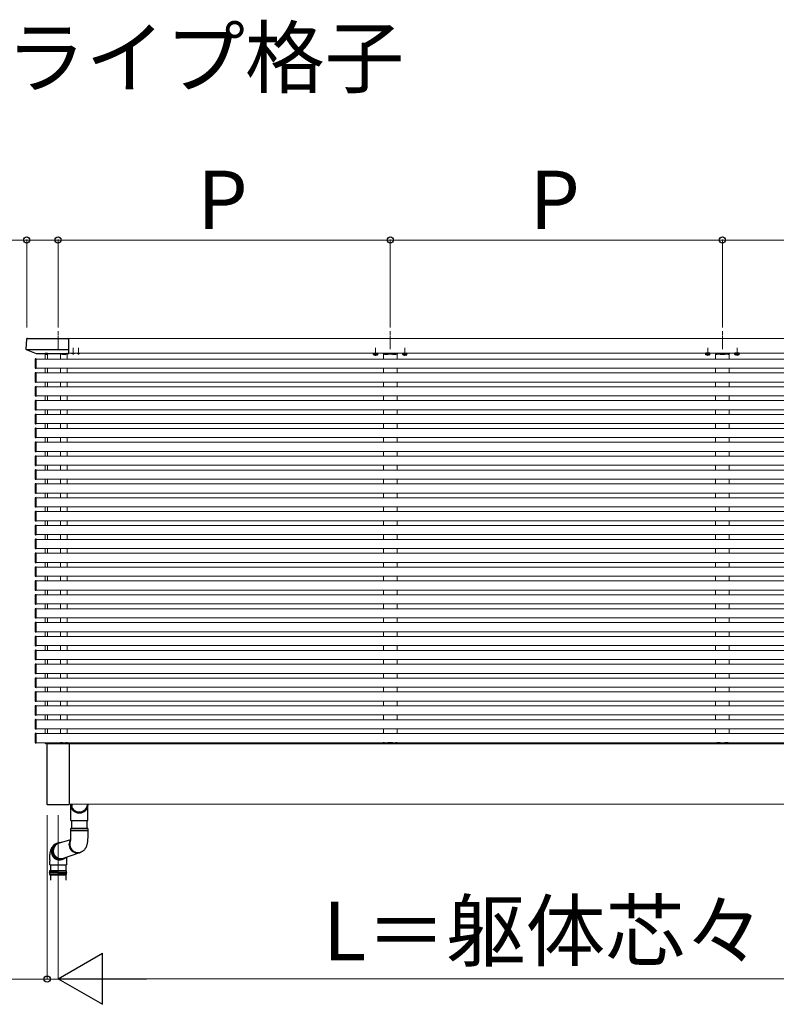
# Model space of a CAD drawing. Extents: x 1400 to 15400, y 2198 to 23043.
# Drawn here: x 3011 to 5084, y 7985 to 10682 of the extents above; entities that cross this region are included whole.
import ezdxf

# ---------------------------------------------------------------- set-up
doc = ezdxf.new("R2010")
doc.units = 0
for name, pattern in [('HIDDEN', [9.525, 6.35, -3.175]), ('YCENTER_1', [13, 10, -1, 1, -1]), ('YHIDDEN_1', [4, 3, -1])]:
    doc.linetypes.add(name, pattern=pattern)
for name, color, linetype, lineweight in [('USER1', 3, 'CONTINUOUS', 13), ('YKK_12', 2, 'CONTINUOUS', 13), ('YKK_13', 4, 'CONTINUOUS', 30), ('YKK_D', 6, 'CONTINUOUS', 13)]:
    doc.layers.add(name, color=color, linetype=linetype, lineweight=lineweight)
doc.styles.add('text-b', font='txt')

msp = doc.modelspace()

# ---------------------------------------------------------------- linework, layer by layer
at = {"layer": 'YKK_12', "linetype": 'YCENTER_1'}
for p, q in [((3116, 9828.1), (3116, 9778.4)), ((4026, 9828.1), (4026, 9778.4)), ((4936, 9828.1), (4936, 9778.4)), ((3157, 9764.6), (3157, 9782.6)), ((3172, 9764.6), (3172, 9782.6)), ((3986, 9760.9), (3986, 9782.4)), ((4066, 9760.9), (4066, 9782.4)), ((4896, 9760.9), (4896, 9782.4)), ((4976, 9760.9), (4976, 9782.4))]:
    msp.add_line(p, q, dxfattribs=at)
at = {"layer": 'YKK_12'}
for p, q in [((4481, 9808.1), (3145, 9808.1)), ((4481, 9808.1), (5817, 9808.1)), ((3080.5, 9752.1), (3080.5, 9765.1)), ((3080.5, 9765.1), (3086.5, 9765.1)), ((3086.5, 9752.1), (3086.5, 9767.6)), ((3086.5, 9752.1), (3086.5, 9765.1)), ((3122.5, 9765.1), (3122.5, 9752.1)), ((3140.5, 9765.1), (3140.5, 9752.1)), ((4481, 9768.1), (3145, 9768.1)), ((4007.5, 9765.1), (4007.5, 9752.1)), ((4011, 9768.1), (4011, 9767.6)), ((4041, 9768.1), (4041, 9767.6)), ((4044.5, 9765.1), (4044.5, 9752.1)), ((4481, 9768.1), (5817, 9768.1)), ((4917.5, 9765.1), (4917.5, 9752.1)), ((4921, 9768.1), (4921, 9767.6)), ((4951, 9768.1), (4951, 9767.6)), ((4954.5, 9765.1), (4954.5, 9752.1)), ((3055.5, 9752.1), (5906.5, 9752.1)), ((3055.5, 9727.1), (5906.5, 9727.1)), ((3055.5, 9714.1), (5906.5, 9714.1)), ((3080.5, 9714.1), (3080.5, 9727.1)), ((3086.5, 9714.1), (3086.5, 9727.1)), ((3086.5, 9714.1), (3086.5, 9727.1)), ((3122.5, 9727.1), (3122.5, 9714.1)), ((3140.5, 9727.1), (3140.5, 9714.1)), ((4007.5, 9727.1), (4007.5, 9714.1)), ((4044.5, 9727.1), (4044.5, 9714.1)), ((4917.5, 9727.1), (4917.5, 9714.1)), ((4954.5, 9727.1), (4954.5, 9714.1)), ((3055.5, 9689.1), (5906.5, 9689.1)), ((3080.5, 9676.1), (3080.5, 9689.1)), ((3086.5, 9676.1), (3086.5, 9689.1)), ((3086.5, 9676.1), (3086.5, 9689.1)), ((3122.5, 9689.1), (3122.5, 9676.1)), ((3140.5, 9689.1), (3140.5, 9676.1)), ((4007.5, 9689.1), (4007.5, 9676.1)), ((4044.5, 9689.1), (4044.5, 9676.1)), ((4917.5, 9689.1), (4917.5, 9676.1)), ((4954.5, 9689.1), (4954.5, 9676.1)), ((3055.5, 9676.1), (5906.5, 9676.1)), ((3055.5, 9651.1), (5906.5, 9651.1)), ((3055.5, 9638.1), (5906.5, 9638.1)), ((3080.5, 9638.1), (3080.5, 9651.1)), ((3086.5, 9638.1), (3086.5, 9651.1)), ((3086.5, 9638.1), (3086.5, 9651.1)), ((3122.5, 9651.1), (3122.5, 9638.1)), ((3140.5, 9651.1), (3140.5, 9638.1)), ((4007.5, 9651.1), (4007.5, 9638.1)), ((4044.5, 9651.1), (4044.5, 9638.1)), ((4917.5, 9651.1), (4917.5, 9638.1)), ((4954.5, 9651.1), (4954.5, 9638.1)), ((3055.5, 9613.1), (5906.5, 9613.1)), ((3080.5, 9600.1), (3080.5, 9613.1)), ((3086.5, 9600.1), (3086.5, 9613.1)), ((3086.5, 9600.1), (3086.5, 9613.1)), ((3122.5, 9613.1), (3122.5, 9600.1)), ((3140.5, 9613.1), (3140.5, 9600.1)), ((4007.5, 9613.1), (4007.5, 9600.1)), ((4044.5, 9613.1), (4044.5, 9600.1)), ((4917.5, 9613.1), (4917.5, 9600.1)), ((4954.5, 9613.1), (4954.5, 9600.1)), ((3055.5, 9600.1), (5906.5, 9600.1)), ((3055.5, 9575.1), (5906.5, 9575.1)), ((3080.5, 9562.1), (3080.5, 9575.1)), ((3086.5, 9562.1), (3086.5, 9575.1)), ((3086.5, 9562.1), (3086.5, 9575.1)), ((3122.5, 9575.1), (3122.5, 9562.1)), ((3140.5, 9575.1), (3140.5, 9562.1)), ((4007.5, 9575.1), (4007.5, 9562.1)), ((4044.5, 9575.1), (4044.5, 9562.1)), ((4917.5, 9575.1), (4917.5, 9562.1)), ((4954.5, 9575.1), (4954.5, 9562.1)), ((3055.5, 9562.1), (5906.5, 9562.1)), ((3055.5, 9537.1), (5906.5, 9537.1)), ((3055.5, 9524.1), (5906.5, 9524.1)), ((3080.5, 9524.1), (3080.5, 9537.1)), ((3086.5, 9524.1), (3086.5, 9537.1)), ((3086.5, 9524.1), (3086.5, 9537.1)), ((3122.5, 9537.1), (3122.5, 9524.1)), ((3140.5, 9537.1), (3140.5, 9524.1)), ((4007.5, 9537.1), (4007.5, 9524.1)), ((4044.5, 9537.1), (4044.5, 9524.1)), ((4917.5, 9537.1), (4917.5, 9524.1)), ((4954.5, 9537.1), (4954.5, 9524.1)), ((3055.5, 9499.1), (5906.5, 9499.1)), ((3080.5, 9486.1), (3080.5, 9499.1)), ((3086.5, 9486.1), (3086.5, 9499.1)), ((3086.5, 9486.1), (3086.5, 9499.1)), ((3122.5, 9499.1), (3122.5, 9486.1)), ((3140.5, 9499.1), (3140.5, 9486.1)), ((4007.5, 9499.1), (4007.5, 9486.1)), ((4044.5, 9499.1), (4044.5, 9486.1)), ((4917.5, 9499.1), (4917.5, 9486.1)), ((4954.5, 9499.1), (4954.5, 9486.1)), ((3055.5, 9486.1), (5906.5, 9486.1)), ((3055.5, 9461.1), (5906.5, 9461.1)), ((3055.5, 9448.1), (5906.5, 9448.1)), ((3080.5, 9448.1), (3080.5, 9461.1)), ((3086.5, 9448.1), (3086.5, 9461.1)), ((3086.5, 9448.1), (3086.5, 9461.1)), ((3122.5, 9461.1), (3122.5, 9448.1)), ((3140.5, 9461.1), (3140.5, 9448.1)), ((4007.5, 9461.1), (4007.5, 9448.1)), ((4044.5, 9461.1), (4044.5, 9448.1)), ((4917.5, 9461.1), (4917.5, 9448.1)), ((4954.5, 9461.1), (4954.5, 9448.1)), ((3055.5, 9423.1), (5906.5, 9423.1)), ((3080.5, 9410.1), (3080.5, 9423.1)), ((3086.5, 9410.1), (3086.5, 9423.1)), ((3086.5, 9410.1), (3086.5, 9423.1)), ((3122.5, 9423.1), (3122.5, 9410.1)), ((3140.5, 9423.1), (3140.5, 9410.1)), ((4007.5, 9423.1), (4007.5, 9410.1)), ((4044.5, 9423.1), (4044.5, 9410.1)), ((4917.5, 9423.1), (4917.5, 9410.1)), ((4954.5, 9423.1), (4954.5, 9410.1)), ((3055.5, 9410.1), (5906.5, 9410.1)), ((3055.5, 9385.1), (5906.5, 9385.1)), ((3055.5, 9372.1), (5906.5, 9372.1)), ((3080.5, 9372.1), (3080.5, 9385.1)), ((3086.5, 9372.1), (3086.5, 9385.1)), ((3086.5, 9372.1), (3086.5, 9385.1)), ((3122.5, 9385.1), (3122.5, 9372.1)), ((3140.5, 9385.1), (3140.5, 9372.1)), ((4007.5, 9385.1), (4007.5, 9372.1)), ((4044.5, 9385.1), (4044.5, 9372.1)), ((4917.5, 9385.1), (4917.5, 9372.1)), ((4954.5, 9385.1), (4954.5, 9372.1)), ((3055.5, 9347.1), (5906.5, 9347.1)), ((3055.5, 9334.1), (5906.5, 9334.1)), ((3080.5, 9334.1), (3080.5, 9347.1)), ((3086.5, 9334.1), (3086.5, 9347.1)), ((3086.5, 9334.1), (3086.5, 9347.1)), ((3122.5, 9347.1), (3122.5, 9334.1)), ((3140.5, 9347.1), (3140.5, 9334.1)), ((4007.5, 9347.1), (4007.5, 9334.1)), ((4044.5, 9347.1), (4044.5, 9334.1)), ((4917.5, 9347.1), (4917.5, 9334.1)), ((4954.5, 9347.1), (4954.5, 9334.1)), ((3055.5, 9309.1), (5906.5, 9309.1)), ((3080.5, 9296.1), (3080.5, 9309.1)), ((3086.5, 9296.1), (3086.5, 9309.1)), ((3086.5, 9296.1), (3086.5, 9309.1)), ((3122.5, 9309.1), (3122.5, 9296.1)), ((3140.5, 9309.1), (3140.5, 9296.1)), ((4007.5, 9309.1), (4007.5, 9296.1)), ((4044.5, 9309.1), (4044.5, 9296.1)), ((4917.5, 9309.1), (4917.5, 9296.1)), ((4954.5, 9309.1), (4954.5, 9296.1)), ((3055.5, 9296.1), (5906.5, 9296.1)), ((3055.5, 9271.1), (5906.5, 9271.1)), ((3055.5, 9258.1), (5906.5, 9258.1)), ((3080.5, 9258.1), (3080.5, 9271.1)), ((3086.5, 9258.1), (3086.5, 9271.1)), ((3086.5, 9258.1), (3086.5, 9271.1)), ((3122.5, 9271.1), (3122.5, 9258.1)), ((3140.5, 9271.1), (3140.5, 9258.1)), ((4007.5, 9271.1), (4007.5, 9258.1)), ((4044.5, 9271.1), (4044.5, 9258.1)), ((4917.5, 9271.1), (4917.5, 9258.1)), ((4954.5, 9271.1), (4954.5, 9258.1)), ((3055.5, 9233.1), (5906.5, 9233.1)), ((3080.5, 9220.1), (3080.5, 9233.1)), ((3086.5, 9220.1), (3086.5, 9233.1)), ((3086.5, 9220.1), (3086.5, 9233.1)), ((3122.5, 9233.1), (3122.5, 9220.1)), ((3140.5, 9233.1), (3140.5, 9220.1)), ((4007.5, 9233.1), (4007.5, 9220.1)), ((4044.5, 9233.1), (4044.5, 9220.1)), ((4917.5, 9233.1), (4917.5, 9220.1)), ((4954.5, 9233.1), (4954.5, 9220.1)), ((3055.5, 9220.1), (5906.5, 9220.1)), ((3055.5, 9195.1), (5906.5, 9195.1)), ((3055.5, 9182.1), (5906.5, 9182.1)), ((3080.5, 9182.1), (3080.5, 9195.1)), ((3086.5, 9182.1), (3086.5, 9195.1)), ((3086.5, 9182.1), (3086.5, 9195.1)), ((3122.5, 9195.1), (3122.5, 9182.1)), ((3140.5, 9195.1), (3140.5, 9182.1)), ((4007.5, 9195.1), (4007.5, 9182.1)), ((4044.5, 9195.1), (4044.5, 9182.1)), ((4917.5, 9195.1), (4917.5, 9182.1)), ((4954.5, 9195.1), (4954.5, 9182.1)), ((3055.5, 9157.1), (5906.5, 9157.1)), ((3055.5, 9144.1), (5906.5, 9144.1)), ((3080.5, 9144.1), (3080.5, 9157.1)), ((3086.5, 9144.1), (3086.5, 9157.1)), ((3086.5, 9144.1), (3086.5, 9157.1)), ((3122.5, 9157.1), (3122.5, 9144.1)), ((3140.5, 9157.1), (3140.5, 9144.1)), ((4007.5, 9157.1), (4007.5, 9144.1)), ((4044.5, 9157.1), (4044.5, 9144.1)), ((4917.5, 9157.1), (4917.5, 9144.1)), ((4954.5, 9157.1), (4954.5, 9144.1)), ((3055.5, 9119.1), (5906.5, 9119.1)), ((3080.5, 9106.1), (3080.5, 9119.1)), ((3086.5, 9106.1), (3086.5, 9119.1)), ((3086.5, 9106.1), (3086.5, 9119.1)), ((3122.5, 9119.1), (3122.5, 9106.1)), ((3140.5, 9119.1), (3140.5, 9106.1)), ((4007.5, 9119.1), (4007.5, 9106.1)), ((4044.5, 9119.1), (4044.5, 9106.1)), ((4917.5, 9119.1), (4917.5, 9106.1)), ((4954.5, 9119.1), (4954.5, 9106.1)), ((3055.5, 9106.1), (5906.5, 9106.1)), ((3055.5, 9081.1), (5906.5, 9081.1)), ((3055.5, 9068.1), (5906.5, 9068.1)), ((3080.5, 9068.1), (3080.5, 9081.1)), ((3086.5, 9068.1), (3086.5, 9081.1)), ((3086.5, 9068.1), (3086.5, 9081.1)), ((3122.5, 9081.1), (3122.5, 9068.1)), ((3140.5, 9081.1), (3140.5, 9068.1)), ((4007.5, 9081.1), (4007.5, 9068.1)), ((4044.5, 9081.1), (4044.5, 9068.1)), ((4917.5, 9081.1), (4917.5, 9068.1)), ((4954.5, 9081.1), (4954.5, 9068.1)), ((3055.5, 9043.1), (5906.5, 9043.1)), ((3080.5, 9030.1), (3080.5, 9043.1)), ((3086.5, 9030.1), (3086.5, 9043.1)), ((3086.5, 9030.1), (3086.5, 9043.1)), ((3122.5, 9043.1), (3122.5, 9030.1)), ((3140.5, 9043.1), (3140.5, 9030.1)), ((4007.5, 9043.1), (4007.5, 9030.1)), ((4044.5, 9043.1), (4044.5, 9030.1)), ((4917.5, 9043.1), (4917.5, 9030.1)), ((4954.5, 9043.1), (4954.5, 9030.1)), ((3055.5, 9030.1), (5906.5, 9030.1)), ((3055.5, 9005.1), (5906.5, 9005.1)), ((3055.5, 8992.1), (5906.5, 8992.1)), ((3080.5, 8992.1), (3080.5, 9005.1)), ((3086.5, 8992.1), (3086.5, 9005.1)), ((3086.5, 8992.1), (3086.5, 9005.1)), ((3122.5, 9005.1), (3122.5, 8992.1)), ((3140.5, 9005.1), (3140.5, 8992.1)), ((4007.5, 9005.1), (4007.5, 8992.1)), ((4044.5, 9005.1), (4044.5, 8992.1)), ((4917.5, 9005.1), (4917.5, 8992.1)), ((4954.5, 9005.1), (4954.5, 8992.1)), ((3055.5, 8967.1), (5906.5, 8967.1)), ((3055.5, 8954.1), (5906.5, 8954.1)), ((3080.5, 8954.1), (3080.5, 8967.1)), ((3086.5, 8954.1), (3086.5, 8967.1)), ((3086.5, 8954.1), (3086.5, 8967.1)), ((3122.5, 8967.1), (3122.5, 8954.1)), ((3140.5, 8967.1), (3140.5, 8954.1)), ((4007.5, 8967.1), (4007.5, 8954.1)), ((4044.5, 8967.1), (4044.5, 8954.1)), ((4917.5, 8967.1), (4917.5, 8954.1)), ((4954.5, 8967.1), (4954.5, 8954.1)), ((3055.5, 8929.1), (5906.5, 8929.1)), ((3080.5, 8916.1), (3080.5, 8929.1)), ((3086.5, 8916.1), (3086.5, 8929.1)), ((3086.5, 8916.1), (3086.5, 8929.1)), ((3122.5, 8929.1), (3122.5, 8916.1)), ((3140.5, 8929.1), (3140.5, 8916.1)), ((4007.5, 8929.1), (4007.5, 8916.1)), ((4044.5, 8929.1), (4044.5, 8916.1)), ((4917.5, 8929.1), (4917.5, 8916.1)), ((4954.5, 8929.1), (4954.5, 8916.1)), ((3055.5, 8916.1), (5906.5, 8916.1)), ((3055.5, 8891.1), (5906.5, 8891.1)), ((3055.5, 8878.1), (5906.5, 8878.1)), ((3080.5, 8878.1), (3080.5, 8891.1)), ((3086.5, 8878.1), (3086.5, 8891.1)), ((3086.5, 8878.1), (3086.5, 8891.1)), ((3122.5, 8891.1), (3122.5, 8878.1)), ((3140.5, 8891.1), (3140.5, 8878.1)), ((4007.5, 8891.1), (4007.5, 8878.1)), ((4044.5, 8891.1), (4044.5, 8878.1)), ((4917.5, 8891.1), (4917.5, 8878.1)), ((4954.5, 8891.1), (4954.5, 8878.1)), ((3055.5, 8853.1), (5906.5, 8853.1)), ((3080.5, 8840.1), (3080.5, 8853.1)), ((3086.5, 8840.1), (3086.5, 8853.1)), ((3086.5, 8840.1), (3086.5, 8853.1)), ((3122.5, 8853.1), (3122.5, 8840.1)), ((3140.5, 8853.1), (3140.5, 8840.1)), ((4007.5, 8853.1), (4007.5, 8840.1)), ((4044.5, 8853.1), (4044.5, 8840.1)), ((4917.5, 8853.1), (4917.5, 8840.1)), ((4954.5, 8853.1), (4954.5, 8840.1)), ((3055.5, 8840.1), (5906.5, 8840.1)), ((3055.5, 8815.1), (5906.5, 8815.1)), ((3055.5, 8802.1), (5906.5, 8802.1)), ((3080.5, 8802.1), (3080.5, 8815.1)), ((3086.5, 8802.1), (3086.5, 8815.1)), ((3086.5, 8802.1), (3086.5, 8815.1)), ((3122.5, 8815.1), (3122.5, 8802.1)), ((3140.5, 8815.1), (3140.5, 8802.1)), ((4007.5, 8815.1), (4007.5, 8802.1)), ((4044.5, 8815.1), (4044.5, 8802.1)), ((4917.5, 8815.1), (4917.5, 8802.1)), ((4954.5, 8815.1), (4954.5, 8802.1)), ((3055.5, 8777.1), (5906.5, 8777.1)), ((3080.5, 8764.1), (3080.5, 8777.1)), ((3086.5, 8764.1), (3086.5, 8777.1)), ((3086.5, 8764.1), (3086.5, 8777.1)), ((3122.5, 8777.1), (3122.5, 8764.1)), ((3140.5, 8777.1), (3140.5, 8764.1)), ((4007.5, 8777.1), (4007.5, 8764.1)), ((4044.5, 8777.1), (4044.5, 8764.1)), ((4917.5, 8777.1), (4917.5, 8764.1)), ((4954.5, 8777.1), (4954.5, 8764.1)), ((3055.5, 8764.1), (5906.5, 8764.1)), ((3055.5, 8739.1), (5906.5, 8739.1)), ((3080.5, 8726.1), (3080.5, 8739.1)), ((3086.5, 8726.1), (3086.5, 8739.1)), ((3086.5, 8726.1), (3086.5, 8739.1)), ((3122.5, 8739.1), (3122.5, 8726.1)), ((3140.5, 8739.1), (3140.5, 8726.1)), ((4007.5, 8739.1), (4007.5, 8726.1)), ((4044.5, 8739.1), (4044.5, 8726.1)), ((4917.5, 8739.1), (4917.5, 8726.1)), ((4954.5, 8739.1), (4954.5, 8726.1)), ((3055.5, 8726.1), (5906.5, 8726.1)), ((3055.5, 8701.1), (5906.5, 8701.1)), ((3086.5, 8698.1), (3086.5, 8701.1)), ((3136.5, 8698.6), (3136.5, 8698.1)), ((3146.5, 8698.1), (4481, 8698.1)), ((3146.5, 8533.1), (3146.5, 8698.1)), ((4011, 8698.6), (4011, 8698.1)), ((4041, 8698.6), (4041, 8698.1)), ((5815.5, 8698.1), (4481, 8698.1)), ((4921, 8698.6), (4921, 8698.1)), ((4951, 8698.6), (4951, 8698.1)), ((3146.5, 8533.1), (4481, 8533.1)), ((5815.5, 8533.1), (4481, 8533.1))]:
    msp.add_line(p, q, dxfattribs=at)
at = {"layer": 'YKK_13'}
for p, q in [((3029.5, 9806.2), (3027.9, 9779.5)), ((3032, 9808.6), (3145, 9808.6)), ((3145, 9767.6), (3145, 9808.6)), ((3028.3, 9778.4), (3145, 9778.4)), ((3028.8, 9778), (3055.8, 9767.6)), ((3056.1, 9767.6), (3145, 9767.6)), ((3080.6, 9766.6), (3080.5, 9765.1)), ((3080.5, 9765.1), (3080.8, 9765.1)), ((3080.8, 9765.1), (3086.5, 9765.1)), ((3086.5, 9767.6), (3081.6, 9767.6)), ((3086.2, 9765.1), (3086.5, 9765.1)), ((3086.5, 9765.1), (3086.4, 9766.6)), ((3122, 9767.6), (3139.9, 9767.6)), ((3122, 9766.1), (3122, 9767.6)), ((3122.5, 9765.1), (3122.5, 9765.6)), ((3127.9, 9765.1), (3122.5, 9765.1)), ((3127.9, 9766.1), (3127.9, 9765.1)), ((3128.4, 9765.1), (3127.9, 9765.1)), ((3137.4, 9766.6), (3128.4, 9766.6)), ((3128.4, 9765.1), (3137.4, 9765.1)), ((3137.9, 9765.1), (3137.4, 9765.1)), ((3137.9, 9766.1), (3137.9, 9765.1)), ((3140.7, 9765.1), (3137.9, 9765.1)), ((3141, 9765.1), (3140.7, 9765.1)), ((3140.9, 9766.6), (3141, 9765.1)), ((3981, 9767.8), (3980.2, 9767.3)), ((3980.2, 9764.2), (3980.2, 9767.3)), ((3981, 9763.8), (3980.2, 9764.2)), ((3980.3, 9768.1), (3980.3, 9767.8)), ((3980.3, 9767.8), (3991.8, 9767.8)), ((3981, 9763.8), (3991, 9763.8)), ((3983.1, 9764.2), (3983.1, 9767.3)), ((3988.9, 9764.2), (3988.9, 9767.3)), ((3991, 9767.8), (3991.8, 9767.3)), ((3991, 9763.8), (3991.8, 9764.2)), ((3991.8, 9767.8), (3991.8, 9768.1)), ((3991.8, 9764.2), (3991.8, 9767.3)), ((4007, 9765.1), (4007.1, 9766.6)), ((4007.3, 9765.1), (4007, 9765.1)), ((4010.1, 9765.1), (4007.3, 9765.1)), ((4008.1, 9767.6), (4043.9, 9767.6)), ((4010.1, 9766.1), (4010.1, 9765.1)), ((4010.6, 9765.1), (4010.1, 9765.1)), ((4019.6, 9766.6), (4010.6, 9766.6)), ((4010.6, 9765.1), (4019.6, 9765.1)), ((4020.1, 9765.1), (4019.6, 9765.1)), ((4020.1, 9766.1), (4020.1, 9765.1)), ((4025.5, 9765.1), (4020.1, 9765.1)), ((4025.5, 9765.6), (4025.5, 9765.1)), ((4026.5, 9765.1), (4026.5, 9765.6)), ((4031.9, 9765.1), (4026.5, 9765.1)), ((4031.9, 9766.1), (4031.9, 9765.1)), ((4032.4, 9765.1), (4031.9, 9765.1)), ((4041.4, 9766.6), (4032.4, 9766.6)), ((4032.4, 9765.1), (4041.4, 9765.1)), ((4041.9, 9765.1), (4041.4, 9765.1)), ((4041.9, 9766.1), (4041.9, 9765.1)), ((4044.7, 9765.1), (4041.9, 9765.1)), ((4045, 9765.1), (4044.7, 9765.1)), ((4044.9, 9766.6), (4045, 9765.1)), ((4061, 9767.8), (4060.2, 9767.3)), ((4060.2, 9764.2), (4060.2, 9767.3)), ((4061, 9763.8), (4060.2, 9764.2)), ((4060.3, 9768.1), (4060.3, 9767.8)), ((4060.3, 9767.8), (4071.8, 9767.8)), ((4061, 9763.8), (4071, 9763.8)), ((4063.1, 9764.2), (4063.1, 9767.3)), ((4068.9, 9764.2), (4068.9, 9767.3)), ((4071, 9767.8), (4071.8, 9767.3)), ((4071, 9763.8), (4071.8, 9764.2)), ((4071.8, 9767.8), (4071.8, 9768.1)), ((4071.8, 9764.2), (4071.8, 9767.3)), ((4891, 9767.8), (4890.2, 9767.3)), ((4890.2, 9764.2), (4890.2, 9767.3)), ((4891, 9763.8), (4890.2, 9764.2)), ((4890.3, 9767.8), (4890.3, 9768.1)), ((4901.8, 9767.8), (4890.3, 9767.8)), ((4901, 9763.8), (4891, 9763.8)), ((4893.1, 9764.2), (4893.1, 9767.3)), ((4898.9, 9764.2), (4898.9, 9767.3)), ((4901, 9767.8), (4901.8, 9767.3)), ((4901, 9763.8), (4901.8, 9764.2)), ((4901.8, 9768.1), (4901.8, 9767.8)), ((4901.8, 9764.2), (4901.8, 9767.3)), ((4917.1, 9766.6), (4917, 9765.1)), ((4917, 9765.1), (4917.3, 9765.1)), ((4917.3, 9765.1), (4920.1, 9765.1)), ((4953.9, 9767.6), (4918.1, 9767.6)), ((4920.1, 9766.1), (4920.1, 9765.1)), ((4920.1, 9765.1), (4920.6, 9765.1)), ((4920.6, 9766.6), (4929.6, 9766.6)), ((4929.6, 9765.1), (4920.6, 9765.1)), ((4929.6, 9765.1), (4930.1, 9765.1)), ((4930.1, 9766.1), (4930.1, 9765.1)), ((4930.1, 9765.1), (4935.5, 9765.1)), ((4935.5, 9765.1), (4935.5, 9765.6)), ((4936.5, 9765.6), (4936.5, 9765.1)), ((4936.5, 9765.1), (4941.9, 9765.1)), ((4941.9, 9766.1), (4941.9, 9765.1)), ((4941.9, 9765.1), (4942.4, 9765.1)), ((4942.4, 9766.6), (4951.4, 9766.6)), ((4951.4, 9765.1), (4942.4, 9765.1)), ((4951.4, 9765.1), (4951.9, 9765.1)), ((4951.9, 9766.1), (4951.9, 9765.1)), ((4951.9, 9765.1), (4954.7, 9765.1)), ((4954.7, 9765.1), (4955, 9765.1)), ((4955, 9765.1), (4954.9, 9766.6)), ((4971, 9767.8), (4970.2, 9767.3)), ((4970.2, 9764.2), (4970.2, 9767.3)), ((4971, 9763.8), (4970.2, 9764.2)), ((4970.3, 9767.8), (4970.3, 9768.1)), ((4981.8, 9767.8), (4970.3, 9767.8)), ((4981, 9763.8), (4971, 9763.8)), ((4973.1, 9764.2), (4973.1, 9767.3)), ((4978.9, 9764.2), (4978.9, 9767.3)), ((4981, 9767.8), (4981.8, 9767.3)), ((4981, 9763.8), (4981.8, 9764.2)), ((4981.8, 9768.1), (4981.8, 9767.8)), ((4981.8, 9764.2), (4981.8, 9767.3)), ((3053, 9751.3), (3053, 9727.9)), ((3055.5, 9752.4), (3053.9, 9752.3)), ((3055.5, 9751.8), (3055.5, 9752.4)), ((3055.5, 9727.4), (3055.5, 9751.8)), ((3053, 9713.3), (3053, 9689.9)), ((3053.9, 9726.9), (3055.5, 9726.8)), ((3055.5, 9714.4), (3053.9, 9714.3)), ((3055.5, 9726.8), (3055.5, 9727.4)), ((3055.5, 9713.8), (3055.5, 9714.4)), ((3055.5, 9689.4), (3055.5, 9713.8)), ((3053.9, 9688.9), (3055.5, 9688.8)), ((3055.5, 9688.8), (3055.5, 9689.4)), ((3053, 9675.3), (3053, 9651.9)), ((3055.5, 9676.4), (3053.9, 9676.3)), ((3055.5, 9675.8), (3055.5, 9676.4)), ((3055.5, 9651.4), (3055.5, 9675.8)), ((3053, 9637.3), (3053, 9613.9)), ((3053.9, 9650.9), (3055.5, 9650.8)), ((3055.5, 9638.4), (3053.9, 9638.3)), ((3055.5, 9650.8), (3055.5, 9651.4)), ((3055.5, 9637.8), (3055.5, 9638.4)), ((3055.5, 9613.4), (3055.5, 9637.8)), ((3053.9, 9612.9), (3055.5, 9612.8)), ((3055.5, 9612.8), (3055.5, 9613.4)), ((3053, 9599.3), (3053, 9575.9)), ((3055.5, 9600.4), (3053.9, 9600.3)), ((3053.9, 9574.9), (3055.5, 9574.8)), ((3055.5, 9599.8), (3055.5, 9600.4)), ((3055.5, 9575.4), (3055.5, 9599.8)), ((3055.5, 9574.8), (3055.5, 9575.4)), ((3053, 9561.3), (3053, 9537.9)), ((3055.5, 9562.4), (3053.9, 9562.3)), ((3055.5, 9561.8), (3055.5, 9562.4)), ((3055.5, 9537.4), (3055.5, 9561.8)), ((3053, 9523.3), (3053, 9499.9)), ((3053.9, 9536.9), (3055.5, 9536.8)), ((3055.5, 9524.4), (3053.9, 9524.3)), ((3055.5, 9536.8), (3055.5, 9537.4)), ((3055.5, 9523.8), (3055.5, 9524.4)), ((3055.5, 9499.4), (3055.5, 9523.8)), ((3053.9, 9498.9), (3055.5, 9498.8)), ((3055.5, 9498.8), (3055.5, 9499.4)), ((3053, 9485.3), (3053, 9461.9)), ((3055.5, 9486.4), (3053.9, 9486.3)), ((3055.5, 9485.8), (3055.5, 9486.4)), ((3055.5, 9461.4), (3055.5, 9485.8)), ((3053, 9447.3), (3053, 9423.9)), ((3053.9, 9460.9), (3055.5, 9460.8)), ((3055.5, 9448.4), (3053.9, 9448.3)), ((3055.5, 9460.8), (3055.5, 9461.4)), ((3055.5, 9447.8), (3055.5, 9448.4)), ((3055.5, 9423.4), (3055.5, 9447.8)), ((3053.9, 9422.9), (3055.5, 9422.8)), ((3055.5, 9422.8), (3055.5, 9423.4)), ((3053, 9409.3), (3053, 9385.9)), ((3055.5, 9410.4), (3053.9, 9410.3)), ((3055.5, 9409.8), (3055.5, 9410.4)), ((3055.5, 9385.4), (3055.5, 9409.8)), ((3053, 9371.3), (3053, 9347.9)), ((3053.9, 9384.9), (3055.5, 9384.8)), ((3055.5, 9372.4), (3053.9, 9372.3)), ((3055.5, 9384.8), (3055.5, 9385.4)), ((3055.5, 9371.8), (3055.5, 9372.4)), ((3055.5, 9347.4), (3055.5, 9371.8)), ((3053, 9333.3), (3053, 9309.9)), ((3053.9, 9346.9), (3055.5, 9346.8)), ((3055.5, 9334.4), (3053.9, 9334.3)), ((3055.5, 9346.8), (3055.5, 9347.4)), ((3055.5, 9333.8), (3055.5, 9334.4)), ((3055.5, 9309.4), (3055.5, 9333.8)), ((3053.9, 9308.9), (3055.5, 9308.8)), ((3055.5, 9308.8), (3055.5, 9309.4)), ((3053, 9295.3), (3053, 9271.9)), ((3055.5, 9296.4), (3053.9, 9296.3)), ((3055.5, 9295.8), (3055.5, 9296.4)), ((3055.5, 9271.4), (3055.5, 9295.8)), ((3053, 9257.3), (3053, 9233.9)), ((3053.9, 9270.9), (3055.5, 9270.8)), ((3055.5, 9258.4), (3053.9, 9258.3)), ((3055.5, 9270.8), (3055.5, 9271.4)), ((3055.5, 9257.8), (3055.5, 9258.4)), ((3055.5, 9233.4), (3055.5, 9257.8)), ((3053.9, 9232.9), (3055.5, 9232.8)), ((3055.5, 9232.8), (3055.5, 9233.4)), ((3053, 9219.3), (3053, 9195.9)), ((3055.5, 9220.4), (3053.9, 9220.3)), ((3055.5, 9219.8), (3055.5, 9220.4)), ((3055.5, 9195.4), (3055.5, 9219.8)), ((3053, 9181.3), (3053, 9157.9)), ((3053.9, 9194.9), (3055.5, 9194.8)), ((3055.5, 9182.4), (3053.9, 9182.3)), ((3055.5, 9194.8), (3055.5, 9195.4)), ((3055.5, 9181.8), (3055.5, 9182.4)), ((3055.5, 9157.4), (3055.5, 9181.8)), ((3053, 9143.3), (3053, 9119.9)), ((3053.9, 9156.9), (3055.5, 9156.8)), ((3055.5, 9144.4), (3053.9, 9144.3)), ((3055.5, 9156.8), (3055.5, 9157.4)), ((3055.5, 9143.8), (3055.5, 9144.4)), ((3055.5, 9119.4), (3055.5, 9143.8)), ((3053.9, 9118.9), (3055.5, 9118.8)), ((3055.5, 9118.8), (3055.5, 9119.4)), ((3053, 9105.3), (3053, 9081.9)), ((3055.5, 9106.4), (3053.9, 9106.3)), ((3055.5, 9105.8), (3055.5, 9106.4)), ((3055.5, 9081.4), (3055.5, 9105.8)), ((3053, 9067.3), (3053, 9043.9)), ((3053.9, 9080.9), (3055.5, 9080.8)), ((3055.5, 9068.4), (3053.9, 9068.3)), ((3055.5, 9080.8), (3055.5, 9081.4)), ((3055.5, 9067.8), (3055.5, 9068.4)), ((3055.5, 9043.4), (3055.5, 9067.8)), ((3053.9, 9042.9), (3055.5, 9042.8)), ((3055.5, 9042.8), (3055.5, 9043.4)), ((3053, 9029.3), (3053, 9005.9)), ((3055.5, 9030.4), (3053.9, 9030.3)), ((3055.5, 9029.8), (3055.5, 9030.4)), ((3055.5, 9005.4), (3055.5, 9029.8)), ((3053, 8991.3), (3053, 8967.9)), ((3053.9, 9004.9), (3055.5, 9004.8)), ((3055.5, 8992.4), (3053.9, 8992.3)), ((3055.5, 9004.8), (3055.5, 9005.4)), ((3055.5, 8991.8), (3055.5, 8992.4)), ((3055.5, 8967.4), (3055.5, 8991.8)), ((3053.9, 8966.9), (3055.5, 8966.8)), ((3055.5, 8954.4), (3053.9, 8954.3)), ((3055.5, 8966.8), (3055.5, 8967.4)), ((3055.5, 8953.8), (3055.5, 8954.4)), ((3053, 8953.3), (3053, 8929.9)), ((3053.9, 8928.9), (3055.5, 8928.8)), ((3055.5, 8929.4), (3055.5, 8953.8)), ((3055.5, 8928.8), (3055.5, 8929.4)), ((3053, 8915.3), (3053, 8891.9)), ((3055.5, 8916.4), (3053.9, 8916.3)), ((3055.5, 8915.8), (3055.5, 8916.4)), ((3055.5, 8891.4), (3055.5, 8915.8)), ((3053, 8877.3), (3053, 8853.9)), ((3053.9, 8890.9), (3055.5, 8890.8)), ((3055.5, 8878.4), (3053.9, 8878.3)), ((3055.5, 8890.8), (3055.5, 8891.4)), ((3055.5, 8877.8), (3055.5, 8878.4)), ((3055.5, 8853.4), (3055.5, 8877.8)), ((3053.9, 8852.9), (3055.5, 8852.8)), ((3055.5, 8852.8), (3055.5, 8853.4)), ((3053, 8839.3), (3053, 8815.9)), ((3055.5, 8840.4), (3053.9, 8840.3)), ((3055.5, 8839.8), (3055.5, 8840.4)), ((3055.5, 8815.4), (3055.5, 8839.8)), ((3053, 8801.3), (3053, 8777.9)), ((3053.9, 8814.9), (3055.5, 8814.8)), ((3055.5, 8802.4), (3053.9, 8802.3)), ((3055.5, 8814.8), (3055.5, 8815.4)), ((3055.5, 8801.8), (3055.5, 8802.4)), ((3055.5, 8777.4), (3055.5, 8801.8)), ((3053.9, 8776.9), (3055.5, 8776.8)), ((3055.5, 8776.8), (3055.5, 8777.4)), ((3053, 8763.3), (3053, 8739.9)), ((3055.5, 8764.4), (3053.9, 8764.3)), ((3053.9, 8738.9), (3055.5, 8738.8)), ((3055.5, 8763.8), (3055.5, 8764.4)), ((3055.5, 8739.4), (3055.5, 8763.8)), ((3055.5, 8738.8), (3055.5, 8739.4)), ((3053, 8725.3), (3053, 8701.9)), ((3055.5, 8726.4), (3053.9, 8726.3)), ((3055.5, 8725.8), (3055.5, 8726.4)), ((3055.5, 8701.4), (3055.5, 8725.8)), ((3053.9, 8700.9), (3055.5, 8700.8)), ((3055.5, 8700.8), (3055.5, 8701.4)), ((3080.6, 8699.5), (3080.5, 8701.1)), ((3080.5, 8701.1), (3080.8, 8701.1)), ((3080.8, 8701.1), (3086.5, 8701.1)), ((3086.5, 8698.6), (3081.6, 8698.6)), ((3085, 8697.1), (3085, 8533.1)), ((3146, 8698.1), (3086, 8698.1)), ((3086.2, 8701.1), (3086.5, 8701.1)), ((3086.5, 8701.1), (3086.4, 8699.5)), ((3122, 8700.1), (3122, 8698.6)), ((3122, 8698.6), (3139.9, 8698.6)), ((3127.9, 8701.1), (3122.5, 8701.1)), ((3122.5, 8701.1), (3122.5, 8700.6)), ((3127.9, 8700.1), (3127.9, 8701.1)), ((3128.4, 8701.1), (3127.9, 8701.1)), ((3128.4, 8701.1), (3137.4, 8701.1)), ((3137.4, 8699.6), (3128.4, 8699.6)), ((3137.9, 8701.1), (3137.4, 8701.1)), ((3140.7, 8701.1), (3137.9, 8701.1)), ((3137.9, 8700.1), (3137.9, 8701.1)), ((3141, 8701.1), (3140.7, 8701.1)), ((3140.9, 8699.5), (3141, 8701.1)), ((3146, 8698.1), (3146, 8532.1)), ((3146.5, 8695.1), (3146, 8695.1)), ((4007, 8701.1), (4007.1, 8699.5)), ((4007.3, 8701.1), (4007, 8701.1)), ((4010.1, 8701.1), (4007.3, 8701.1)), ((4008.1, 8698.6), (4043.9, 8698.6)), ((4010.1, 8700.1), (4010.1, 8701.1)), ((4010.6, 8701.1), (4010.1, 8701.1)), ((4010.6, 8701.1), (4019.6, 8701.1)), ((4019.6, 8699.6), (4010.6, 8699.6)), ((4020.1, 8701.1), (4019.6, 8701.1)), ((4020.1, 8700.1), (4020.1, 8701.1)), ((4025.5, 8701.1), (4020.1, 8701.1)), ((4025.5, 8700.6), (4025.5, 8701.1)), ((4031.9, 8701.1), (4026.5, 8701.1)), ((4026.5, 8701.1), (4026.5, 8700.6)), ((4031.9, 8700.1), (4031.9, 8701.1)), ((4032.4, 8701.1), (4031.9, 8701.1)), ((4032.4, 8701.1), (4041.4, 8701.1)), ((4041.4, 8699.6), (4032.4, 8699.6)), ((4041.9, 8701.1), (4041.4, 8701.1)), ((4044.7, 8701.1), (4041.9, 8701.1)), ((4041.9, 8700.1), (4041.9, 8701.1)), ((4045, 8701.1), (4044.7, 8701.1)), ((4044.9, 8699.5), (4045, 8701.1)), ((4917.1, 8699.5), (4917, 8701.1)), ((4917, 8701.1), (4917.3, 8701.1)), ((4917.3, 8701.1), (4920.1, 8701.1)), ((4953.9, 8698.6), (4918.1, 8698.6)), ((4920.1, 8700.1), (4920.1, 8701.1)), ((4920.1, 8701.1), (4920.6, 8701.1)), ((4929.6, 8701.1), (4920.6, 8701.1)), ((4920.6, 8699.6), (4929.6, 8699.6)), ((4929.6, 8701.1), (4930.1, 8701.1)), ((4930.1, 8700.1), (4930.1, 8701.1)), ((4930.1, 8701.1), (4935.5, 8701.1)), ((4935.5, 8701.1), (4935.5, 8700.6)), ((4936.5, 8700.6), (4936.5, 8701.1)), ((4936.5, 8701.1), (4941.9, 8701.1)), ((4941.9, 8700.1), (4941.9, 8701.1)), ((4941.9, 8701.1), (4942.4, 8701.1)), ((4951.4, 8701.1), (4942.4, 8701.1)), ((4942.4, 8699.6), (4951.4, 8699.6)), ((4951.4, 8701.1), (4951.9, 8701.1)), ((4951.9, 8700.1), (4951.9, 8701.1)), ((4951.9, 8701.1), (4954.7, 8701.1)), ((4954.7, 8701.1), (4955, 8701.1)), ((4955, 8701.1), (4954.9, 8699.5)), ((3086, 8532.1), (3146, 8532.1)), ((3146.5, 8542.1), (3146, 8542.1)), ((3151.2, 8488), (3151.2, 8533.1)), ((3153.2, 8533.1), (3153.2, 8528.7)), ((3195.2, 8533.1), (3195.2, 8528.7)), ((3197.2, 8488), (3197.2, 8533.1)), ((3151.2, 8488), (3197.2, 8488)), ((3153.2, 8465.8), (3153.2, 8488)), ((3195.2, 8465.8), (3195.2, 8488)), ((3151.2, 8461), (3151.2, 8465.8)), ((3151.6, 8465.8), (3151.2, 8465.8)), ((3151.2, 8461), (3197.2, 8461)), ((3151.2, 8445.8), (3151.2, 8460.5)), ((3151.6, 8460.5), (3151.2, 8460.5)), ((3197.2, 8465.8), (3151.6, 8465.8)), ((3197.2, 8460.5), (3151.6, 8460.5)), ((3197.2, 8465.8), (3197.2, 8461)), ((3197.2, 8460.5), (3197.2, 8445.8)), ((3102.4, 8413.4), (3103.6, 8416)), ((3103.6, 8416), (3105, 8418.5)), ((3105, 8418.5), (3106.8, 8420.7)), ((3106.8, 8420.7), (3108.9, 8422.7)), ((3108.9, 8422.7), (3109.6, 8423.3)), ((3117.5, 8425.7), (3150.6, 8436.3)), ((3100.9, 8405), (3101.1, 8407.9)), ((3101.2, 8402.1), (3100.9, 8405)), ((3101.1, 8407.9), (3101.6, 8410.7)), ((3101.7, 8399.3), (3101.2, 8402.1)), ((3101.6, 8410.7), (3102.4, 8413.4)), ((3102.7, 8396.6), (3101.7, 8399.3)), ((3103.9, 8394), (3102.7, 8396.6)), ((3105.5, 8391.5), (3103.9, 8394)), ((3107.3, 8389.3), (3105.5, 8391.5)), ((3109.4, 8387.4), (3107.3, 8389.3)), ((3131, 8384.9), (3175.9, 8400.3)), ((3139, 8387.6), (3139, 8376.5)), ((3180.2, 8402.1), (3178.3, 8401.2)), ((3093, 8380.4), (3093, 8376.5)), ((3093, 8366.5), (3093, 8376.5)), ((3093, 8366.5), (3139, 8366.5)), ((3095, 8366.5), (3095, 8351.5)), ((3095, 8363.6), (3095, 8351.1)), ((3111.8, 8385.7), (3109.4, 8387.4)), ((3114.3, 8384.3), (3111.8, 8385.7)), ((3116.9, 8383.2), (3114.3, 8384.3)), ((3119.7, 8382.5), (3116.9, 8383.2)), ((3122.5, 8382.1), (3119.7, 8382.5)), ((3125.3, 8382.1), (3122.5, 8382.1)), ((3128.2, 8382.5), (3125.3, 8382.1)), ((3130.9, 8383.2), (3128.2, 8382.5)), ((3132.4, 8383.8), (3129.7, 8382.5)), ((3133.4, 8384.2), (3130.9, 8383.2)), ((3137, 8366.5), (3137, 8351.5)), ((3137, 8363.6), (3137, 8351.1)), ((3139, 8376.5), (3139, 8366.5)), ((3093.4, 8351.5), (3092.4, 8349.5)), ((3092.4, 8349.5), (3092.4, 8346)), ((3116, 8349.5), (3092.4, 8349.5)), ((3116, 8346), (3092.4, 8346)), ((3092.4, 8345), (3092.4, 8341.5)), ((3116, 8345), (3092.4, 8345)), ((3092.4, 8341.5), (3093.4, 8339.5)), ((3092.4, 8341.5), (3116, 8341.5)), ((3093.4, 8351.5), (3138.3, 8351.5)), ((3093.4, 8339.5), (3138.3, 8339.5)), ((3095, 8339.5), (3095, 8324.6)), ((3139.4, 8349.5), (3116, 8349.5)), ((3116, 8346), (3139.3, 8346)), ((3116, 8345), (3139.3, 8345)), ((3116, 8341.5), (3139.4, 8341.5)), ((3137, 8339.5), (3137, 8324.6)), ((3139.3, 8349.5), (3138.3, 8351.5)), ((3138.3, 8339.5), (3139.3, 8341.5)), ((3139.3, 8346), (3139.3, 8349.5)), ((3139.3, 8341.5), (3139.3, 8345.1))]:
    msp.add_line(p, q, dxfattribs=at)
at = {"layer": 'YKK_13', "linetype": 'HIDDEN'}
for p, q in [((3154.5, 9767.5), (3154.8, 9768.1)), ((3159.5, 9767.5), (3159.2, 9768.1)), ((3169.5, 9767.5), (3169.8, 9768.1)), ((3174.5, 9767.5), (3174.2, 9768.1))]:
    msp.add_line(p, q, dxfattribs=at)
at = {"layer": 'YKK_13', "linetype": 'YHIDDEN_1'}
for p, q in [((3981, 9767.8), (3991, 9767.8)), ((3983, 9763.8), (3984.1, 9766.1)), ((3984.1, 9766.1), (3986, 9767.1)), ((3987.9, 9766.1), (3986, 9767.1)), ((3989, 9763.8), (3987.9, 9766.1)), ((4061, 9767.8), (4071, 9767.8)), ((4063, 9763.8), (4064.1, 9766.1)), ((4064.1, 9766.1), (4066, 9767.1)), ((4067.9, 9766.1), (4066, 9767.1)), ((4069, 9763.8), (4067.9, 9766.1)), ((4901, 9767.8), (4891, 9767.8)), ((4893, 9763.8), (4894.1, 9766.1)), ((4894.1, 9766.1), (4896, 9767.1)), ((4897.9, 9766.1), (4896, 9767.1)), ((4899, 9763.8), (4897.9, 9766.1)), ((4981, 9767.8), (4971, 9767.8)), ((4973, 9763.8), (4974.1, 9766.1)), ((4974.1, 9766.1), (4976, 9767.1)), ((4977.9, 9766.1), (4976, 9767.1)), ((4979, 9763.8), (4977.9, 9766.1))]:
    msp.add_line(p, q, dxfattribs=at)
at = {"layer": 'YKK_13'}
for centre, radius, start, end in [((3032, 9806.1), 2.5, 89.8094, 176.5), ((3029.4, 9779.4), 1.5, 176.5, 248.9625), ((3056.1, 9768.4), 0.8, 248.9625, 270), ((3081.6, 9766.6), 1, 90, 176.5), ((3085.4, 9766.6), 1, 3.5, 90), ((3122, 9765.6), 0.5, 0, 90), ((3128.4, 9766.1), 0.5, 90, 179.5), ((3137.4, 9766.1), 0.5, 0.5, 90), ((3139.9, 9766.6), 1, 3.5, 90), ((3157, 9775.3), 8.23, 241.4654, 298.5346), ((3172, 9775.3), 8.23, 241.4654, 298.5346), ((3981.7, 9765.2), 2.56, 55.6171, 124.3829), ((3981.7, 9766.3), 2.56, 235.6171, 304.3829), ((3986, 9758.2), 9.55, 72.4128, 107.5872), ((3986, 9773.3), 9.55, 252.4128, 287.5872), ((3990.3, 9765.2), 2.56, 55.6171, 124.3829), ((3990.3, 9766.3), 2.56, 235.6171, 304.3829), ((4008.1, 9766.6), 1, 90, 176.5), ((4010.6, 9766.1), 0.5, 90, 179.5), ((4019.6, 9766.1), 0.5, 0.5, 90), ((4026, 9765.6), 0.5, 0, 180), ((4032.4, 9766.1), 0.5, 90, 179.5), ((4041.4, 9766.1), 0.5, 0.5, 90), ((4043.9, 9766.6), 1, 3.5, 90), ((4061.7, 9765.2), 2.56, 55.6171, 124.3829), ((4061.7, 9766.3), 2.56, 235.6171, 304.3829), ((4066, 9758.2), 9.55, 72.4128, 107.5872), ((4066, 9773.3), 9.55, 252.4128, 287.5872), ((4070.3, 9765.2), 2.56, 55.6171, 124.3829), ((4070.3, 9766.3), 2.56, 235.6171, 304.3829), ((4891.7, 9765.2), 2.56, 55.6171, 124.3829), ((4891.7, 9766.3), 2.56, 235.6171, 304.3829), ((4896, 9758.2), 9.55, 72.4128, 107.5872), ((4896, 9773.3), 9.55, 252.4128, 287.5872), ((4900.3, 9765.2), 2.56, 55.6171, 124.3829), ((4900.3, 9766.3), 2.56, 235.6171, 304.3829), ((4918.1, 9766.6), 1, 90, 176.5), ((4920.6, 9766.1), 0.5, 90, 179.5), ((4929.6, 9766.1), 0.5, 0.5, 90), ((4936, 9765.6), 0.5, 0, 180), ((4942.4, 9766.1), 0.5, 90, 179.5), ((4951.4, 9766.1), 0.5, 0.5, 90), ((4953.9, 9766.6), 1, 3.5, 90), ((4971.7, 9765.2), 2.56, 55.6171, 124.3829), ((4971.7, 9766.3), 2.56, 235.6171, 304.3829), ((4976, 9758.2), 9.55, 72.4128, 107.5872), ((4976, 9773.3), 9.55, 252.4128, 287.5872), ((4980.3, 9765.2), 2.56, 55.6171, 124.3829), ((4980.3, 9766.3), 2.56, 235.6171, 304.3829), ((3054, 9751.3), 1, 93.5, 180), ((3054, 9727.9), 1, 180, 266.5), ((3054, 9713.3), 1, 93.5, 180), ((3054, 9689.9), 1, 180, 266.5), ((3054, 9675.3), 1, 93.5, 180), ((3054, 9651.9), 1, 180, 266.5), ((3054, 9637.3), 1, 93.5, 180), ((3054, 9613.9), 1, 180, 266.5), ((3054, 9599.3), 1, 93.5, 180), ((3054, 9575.9), 1, 180, 266.5), ((3054, 9561.3), 1, 93.5, 180), ((3054, 9537.9), 1, 180, 266.5), ((3054, 9523.3), 1, 93.5, 180), ((3054, 9499.9), 1, 180, 266.5), ((3054, 9485.3), 1, 93.5, 180), ((3054, 9461.9), 1, 180, 266.5), ((3054, 9447.3), 1, 93.5, 180), ((3054, 9423.9), 1, 180, 266.5), ((3054, 9409.3), 1, 93.5, 180), ((3054, 9385.9), 1, 180, 266.5), ((3054, 9371.3), 1, 93.5, 180), ((3054, 9347.9), 1, 180, 266.5), ((3054, 9333.3), 1, 93.5, 180), ((3054, 9309.9), 1, 180, 266.5), ((3054, 9295.3), 1, 93.5, 180), ((3054, 9271.9), 1, 180, 266.5), ((3054, 9257.3), 1, 93.5, 180), ((3054, 9233.9), 1, 180, 266.5), ((3054, 9219.3), 1, 93.5, 180), ((3054, 9195.9), 1, 180, 266.5), ((3054, 9181.3), 1, 93.5, 180), ((3054, 9157.9), 1, 180, 266.5), ((3054, 9143.3), 1, 93.5, 180), ((3054, 9119.9), 1, 180, 266.5), ((3054, 9105.3), 1, 93.5, 180), ((3054, 9081.9), 1, 180, 266.5), ((3054, 9067.3), 1, 93.5, 180), ((3054, 9043.9), 1, 180, 266.5), ((3054, 9029.3), 1, 93.5, 180), ((3054, 9005.9), 1, 180, 266.5), ((3054, 8991.3), 1, 93.5, 180), ((3054, 8967.9), 1, 180, 266.5), ((3054, 8953.3), 1, 93.5, 180), ((3054, 8929.9), 1, 180, 266.5), ((3054, 8915.3), 1, 93.5, 180), ((3054, 8891.9), 1, 180, 266.5), ((3054, 8877.3), 1, 93.5, 180), ((3054, 8853.9), 1, 180, 266.5), ((3054, 8839.3), 1, 93.5, 180), ((3054, 8815.9), 1, 180, 266.5), ((3054, 8801.3), 1, 93.5, 180), ((3054, 8777.9), 1, 180, 266.5), ((3054, 8763.3), 1, 93.5, 180), ((3054, 8739.9), 1, 180, 266.5), ((3054, 8725.3), 1, 93.5, 180), ((3054, 8701.9), 1, 180, 266.5), ((3081.6, 8699.6), 1, 183.5, 270), ((3085.4, 8699.6), 1, 270, 356.5), ((3122, 8700.6), 0.5, 270, 0), ((3128.4, 8700.1), 0.5, 180.5, 270), ((3137.4, 8700.1), 0.5, 270, 359.5), ((3139.9, 8699.6), 1, 270, 356.5), ((4008.1, 8699.6), 1, 183.5, 270), ((4010.6, 8700.1), 0.5, 180.5, 270), ((4019.6, 8700.1), 0.5, 270, 359.5), ((4026, 8700.6), 0.5, 180, 0), ((4032.4, 8700.1), 0.5, 180.5, 270), ((4041.4, 8700.1), 0.5, 270, 359.5), ((4043.9, 8699.6), 1, 270, 356.5), ((4918.1, 8699.6), 1, 183.5, 270), ((4920.6, 8700.1), 0.5, 180.5, 270), ((4929.6, 8700.1), 0.5, 270, 359.5), ((4936, 8700.6), 0.5, 180, 0), ((4942.4, 8700.1), 0.5, 180.5, 270), ((4951.4, 8700.1), 0.5, 270, 359.5), ((4953.9, 8699.6), 1, 270, 356.5), ((3151.2, 8460.8), 0.25, 270, 90), ((3197.2, 8460.8), 0.25, 90, 270), ((3120.3, 8403.4), 23.1, 112.6998, 269.8512), ((3123, 8404.8), 23, 87.4966, 294.2825), ((3122.8, 8404.9), 22.7, 88.0475, 180.8571), ((3124, 8405.2), 21.5, 107.7123, 288.9316), ((3168.9, 8422.2), 23.1, 141.8564, 294.2344), ((3170.7, 8423.1), 23.1, 151.776, 294.342), ((3123, 8404.7), 23, 180.3149, 310.5039), ((3120.3, 8402.5), 22.1, 269.9673, 295.3396), ((3092.3, 8345.5), 0.5, 270.0407, 89.9593), ((3139.3, 8345.5), 0.5, 90, 270)]:
    msp.add_arc(centre, radius, start, end, dxfattribs=at)
for centre, major_axis, ratio, start_param, end_param in [((3086, 8697.1), (1, 0), 0.998135, 1.570796, 3.141593), ((3086, 8533.1), (-0.71, -0.71), 0.99628, 5.499651, 7.06672)]:
    msp.add_ellipse(centre, major_axis=major_axis, ratio=ratio, start_param=start_param, end_param=end_param, dxfattribs=at)
at = {"layer": 'YKK_13', "extrusion": (0, 0, -1)}
for centre, major_axis, ratio, start_param, end_param in [((3174.2, 8533.1), (0, 24.2), 0.949802, 1.570796, 4.712389), ((3174.2, 8530.9), (-23, 0), 0.99602, 3.141593, 6.283185), ((3174.2, 8533.1), (0, 22.6), 0.945819, 1.764446, 4.518739)]:
    msp.add_ellipse(centre, major_axis=major_axis, ratio=ratio, start_param=start_param, end_param=end_param, dxfattribs=at)
at = {"layer": 'YKK_13'}
for points, knots in [([(3150.1, 8432.8), (3150.1, 8432.8), (3150.1, 8432.7), (3150.2, 8432.9), (3150.3, 8433.3), (3150.4, 8434.1), (3150.6, 8435.1), (3150.7, 8436.4), (3150.9, 8437.9), (3151, 8439.7), (3151.1, 8441.7), (3151.2, 8443.8), (3151.2, 8445.1), (3151.2, 8445.8)], [0, 0, 0, 0, 0.0074364, 0.0821794, 0.1619204, 0.2481163, 0.3413985, 0.44163, 0.5480792, 0.6596669, 0.7751947, 0.8934941, 1, 1, 1, 1]), ([(3197.2, 8445.8), (3197.2, 8445.2), (3197.2, 8443.6), (3197.1, 8440.9), (3197, 8437.8), (3196.8, 8434.7), (3196.5, 8431.6), (3196.1, 8428.5), (3195.6, 8425.4), (3194.9, 8422.1), (3194.1, 8419.1), (3193.1, 8416.4), (3192.2, 8414.2), (3191, 8412.1), (3189.7, 8410.1), (3188.2, 8408.1), (3186.5, 8406.3), (3184.6, 8404.7), (3182.5, 8403.3), (3180.9, 8402.5), (3180.2, 8402.1)], [0, 0, 0, 0, 0.0307809, 0.0892414, 0.1480056, 0.2074675, 0.2681697, 0.3309257, 0.3971274, 0.4695012, 0.5539767, 0.6109243, 0.6627523, 0.7118806, 0.7599262, 0.8077351, 0.8556186, 0.9036345, 0.9517631, 1, 1, 1, 1]), ([(3093, 8380.4), (3093, 8380.9), (3093, 8382.5), (3093.1, 8385.2), (3093.2, 8388.4), (3093.4, 8391.5), (3093.7, 8394.6), (3094.1, 8397.6), (3094.6, 8400.7), (3095.3, 8404), (3096.1, 8407), (3097.1, 8409.7), (3098, 8412), (3099.2, 8414.1), (3100.5, 8416.1), (3102, 8418), (3103.7, 8419.8), (3105.6, 8421.4), (3107.7, 8422.9), (3109.3, 8423.7), (3110, 8424)], [0, 0, 0, 0, 0.030781, 0.089241, 0.148006, 0.207467, 0.26817, 0.330926, 0.397127, 0.469501, 0.553977, 0.610924, 0.662752, 0.711881, 0.759926, 0.807735, 0.855619, 0.903635, 0.951763, 1, 1, 1, 1])]:
    msp.add_open_spline(points, degree=3, knots=knots, dxfattribs=at)
at = {"layer": 'YKK_D'}
for p, q in [((3030, 10078.1), (2726.9, 10078.1)), ((3030, 9838.1), (3030, 10079.1)), ((3116, 10078.1), (3030, 10078.1)), ((3116, 9838.1), (3116, 10079.1)), ((3116, 9838.1), (3116, 10079.1)), ((3116, 10078.1), (4026, 10078.1)), ((4026, 9838.1), (4026, 10079.1)), ((4026, 9838.1), (4026, 10079.1)), ((4026, 10078.1), (4936, 10078.1)), ((4936, 9838.1), (4936, 10079.1)), ((4936, 9838.1), (4936, 10079.1)), ((4936, 10078.1), (5846, 10078.1)), ((3086, 8503.1), (3086, 8052.6)), ((3116, 8503.1), (3116, 8053.6)), ((3116, 8503.1), (3116, 8052.6)), ((3086, 8053.6), (2645.3, 8053.6)), ((3116, 8053.6), (3086, 8053.6)), ((3116, 8053.6), (3150, 8053.6)), ((3256, 8054.6), (5706, 8054.6))]:
    msp.add_line(p, q, dxfattribs=at)
at = {"layer": 'YKK_D', "lineweight": -2}
for p, q in [((3116, 8054.6), (3237.2, 8124.6)), ((3237.2, 7984.6), (3237.2, 8124.6)), ((3116, 8054.6), (3237.2, 7984.6)), ((3116, 8054.6), (3358.5, 8054.6))]:
    msp.add_line(p, q, dxfattribs=at)
at = {"layer": 'YKK_D', "linetype": 'ByBlock', "lineweight": -2}
for centre in [(3030, 10078.1), (3116, 10078.1), (3116, 10078.1), (4026, 10078.1), (4026, 10078.1), (4936, 10078.1), (4936, 10078.1), (3086, 8053.6)]:
    msp.add_circle(centre, 8.5, dxfattribs=at)

# ---------------------------------------------------------------- texts
at = {"layer": 'USER1', "style": 'text-b'}
msp.add_text('●横ストライプ格子 ', height=160, dxfattribs=at).set_placement((2100, 10498))
at = {"layer": 'YKK_D', "style": 'text-b'}
for s, p in [('P', (3497.4, 10108.1)), ('P', (4407.4, 10108.1)), ('L＝躯体芯々', (3841.9, 8105.5))]:
    msp.add_text(s, height=160, dxfattribs=at).set_placement(p)

doc.saveas('drawing.dxf')
